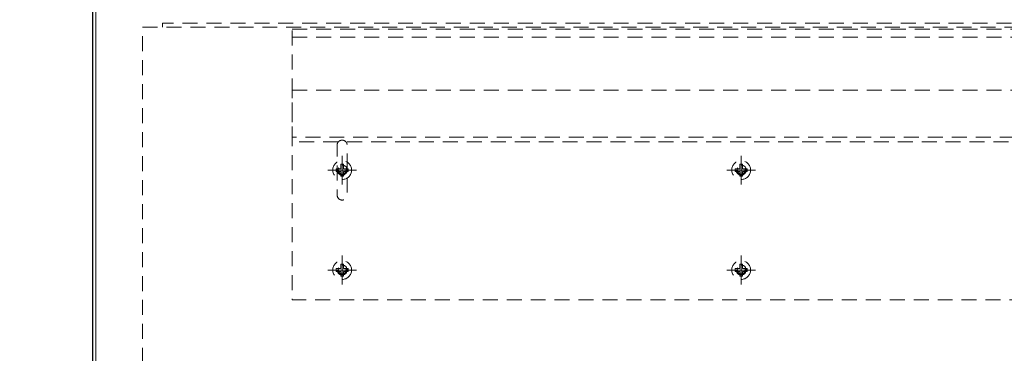
# Model space of a CAD drawing. Units: millimetres. Extents: x -3206 to 5888, y -2284 to 2284.
# Drawn here: x -2586 to -2092, y -790 to -623 of the extents above; entities that cross this region are included whole.
import ezdxf

# ---------------------------------------------------------------- set-up
doc = ezdxf.new("R2010")
doc.units = ezdxf.units.MM
doc.header["$LTSCALE"] = 15
doc.header["$PDMODE"] = 1
doc.header["$PDSIZE"] = -2
doc.linetypes.add('ラインタイプ-1', pattern=[0.8, 0.5, -0.3])
doc.linetypes.add('ラインタイプ-3', pattern=[2.91, 1.76, -0.4, 0.35, -0.4])
doc.layers.add('2寸法-1', color=7, linetype='Continuous', lineweight=15)
doc.layers.add('3一般', color=7, linetype='Continuous', lineweight=15)
doc.styles.add('MS PGothic', font='MS PGothic.ttf', dxfattribs={"bigfont": 'MS PGothic'})
doc.dimstyles.new('SANWA-1', dxfattribs={"dimtxt": 25.369683, "dimasz": 11.255127, "dimexe": 15, "dimexo": 15, "dimgap": 1.5, "dimtad": 1, "dimdec": 8, "dimdsep": 46, "dimtxsty": 'MS PGothic', "dimblk": 'DOT', "dimblk1": 'DOT', "dimblk2": 'DOT', "dimcen": 0, "dimazin": 0, "dimtfac": 0.8, "dimtdec": 8, "dimtix": 1, "dimtmove": 0, "dimatfit": 0, "dimldrblk": 'DOT', "dimfxl": 0, "dimfrac": 2, "dimtolj": 1, "dimarcsym": 0})

# ---------------------------------------------------------------- blocks, each defined once
blk = doc.blocks.new('グループ-8')
at = {"layer": '3一般', "color": 7, "linetype": 'ラインタイプ-1', "lineweight": 15}
blk.add_line((-2449, -631.5), (-2049, -631.5), dxfattribs=at)
at = {"layer": '3一般', "color": 7, "linetype": 'ラインタイプ-1', "lineweight": 15, "flags": 128}
blk.add_lwpolyline([(-2449, -627.5), (-2049, -627.5), (-2049, -681.59), (-2449, -681.59)], close=True, dxfattribs=at)
blk = doc.blocks.new('グループ-15')
at = {"layer": '3一般', "color": 7, "linetype": 'ラインタイプ-1', "lineweight": 15}
for p, q in [((-2424.7, -745), (-2423.3, -745)), ((-2424.7, -747.3), (-2424.7, -745)), ((-2423.3, -747.3), (-2423.3, -745)), ((-2427, -748.7), (-2427, -747.3)), ((-2427, -747.3), (-2424.7, -747.3)), ((-2424.7, -748.7), (-2427, -748.7)), ((-2424.7, -751), (-2424.7, -748.7)), ((-2423.3, -747.3), (-2421, -747.3)), ((-2423.3, -751), (-2423.3, -748.7)), ((-2421, -748.7), (-2423.3, -748.7)), ((-2421, -748.7), (-2421, -747.3)), ((-2424.7, -751), (-2423.3, -751))]:
    blk.add_line(p, q, dxfattribs=at)
at = {"layer": '3一般', "color": 7, "linetype": 'ラインタイプ-3', "lineweight": 15}
for p, q in [((-2424, -740.8), (-2424, -755.2)), ((-2431.2, -748), (-2416.8, -748))]:
    blk.add_line(p, q, dxfattribs=at)
at = {"layer": '3一般', "color": 7, "linetype": 'ラインタイプ-1', "lineweight": 15}
for radius in [4.7, 2.5, 2]:
    blk.add_circle((-2424, -748), radius, dxfattribs=at)
blk = doc.blocks.new('グループ-16')
at = {"layer": '3一般', "color": 7, "linetype": 'ラインタイプ-3', "lineweight": 15}
for p, q in [((-2424, -690.8), (-2424, -705.2)), ((-2431.2, -698), (-2416.8, -698))]:
    blk.add_line(p, q, dxfattribs=at)
at = {"layer": '3一般', "color": 7, "linetype": 'ラインタイプ-1', "lineweight": 15}
for p, q in [((-2424.7, -695), (-2423.3, -695)), ((-2424.7, -697.3), (-2424.7, -695)), ((-2423.3, -697.3), (-2423.3, -695)), ((-2427, -698.7), (-2427, -697.3)), ((-2427, -697.3), (-2424.7, -697.3)), ((-2424.7, -698.7), (-2427, -698.7)), ((-2424.7, -701), (-2424.7, -698.7)), ((-2423.3, -697.3), (-2421, -697.3)), ((-2423.3, -701), (-2423.3, -698.7)), ((-2421, -698.7), (-2423.3, -698.7)), ((-2421, -698.7), (-2421, -697.3)), ((-2424.7, -701), (-2423.3, -701))]:
    blk.add_line(p, q, dxfattribs=at)
for radius in [4.7, 2.5, 2]:
    blk.add_circle((-2424, -698), radius, dxfattribs=at)
blk = doc.blocks.new('グループ-17')
at = {"layer": '3一般', "color": 7, "linetype": 'ラインタイプ-1', "lineweight": 15}
for p, q in [((-2224.7, -745), (-2223.3, -745)), ((-2224.7, -747.3), (-2224.7, -745)), ((-2223.3, -747.3), (-2223.3, -745)), ((-2227, -748.7), (-2227, -747.3)), ((-2227, -747.3), (-2224.7, -747.3)), ((-2224.7, -748.7), (-2227, -748.7)), ((-2224.7, -751), (-2224.7, -748.7)), ((-2223.3, -747.3), (-2221, -747.3)), ((-2223.3, -751), (-2223.3, -748.7)), ((-2221, -748.7), (-2223.3, -748.7)), ((-2221, -748.7), (-2221, -747.3)), ((-2224.7, -751), (-2223.3, -751))]:
    blk.add_line(p, q, dxfattribs=at)
at = {"layer": '3一般', "color": 7, "linetype": 'ラインタイプ-3', "lineweight": 15}
for p, q in [((-2224, -740.8), (-2224, -755.2)), ((-2231.2, -748), (-2216.8, -748))]:
    blk.add_line(p, q, dxfattribs=at)
at = {"layer": '3一般', "color": 7, "linetype": 'ラインタイプ-1', "lineweight": 15}
for radius in [4.7, 2.5, 2]:
    blk.add_circle((-2224, -748), radius, dxfattribs=at)
blk = doc.blocks.new('グループ-18')
at = {"layer": '3一般', "color": 7, "linetype": 'ラインタイプ-3', "lineweight": 15}
for p, q in [((-2224, -690.8), (-2224, -705.2)), ((-2231.2, -698), (-2216.8, -698))]:
    blk.add_line(p, q, dxfattribs=at)
at = {"layer": '3一般', "color": 7, "linetype": 'ラインタイプ-1', "lineweight": 15}
for p, q in [((-2224.7, -695), (-2223.3, -695)), ((-2224.7, -697.3), (-2224.7, -695)), ((-2223.3, -697.3), (-2223.3, -695)), ((-2227, -698.7), (-2227, -697.3)), ((-2227, -697.3), (-2224.7, -697.3)), ((-2224.7, -698.7), (-2227, -698.7)), ((-2224.7, -701), (-2224.7, -698.7)), ((-2223.3, -697.3), (-2221, -697.3)), ((-2223.3, -701), (-2223.3, -698.7)), ((-2221, -698.7), (-2223.3, -698.7)), ((-2221, -698.7), (-2221, -697.3)), ((-2224.7, -701), (-2223.3, -701))]:
    blk.add_line(p, q, dxfattribs=at)
for radius in [4.7, 2.5, 2]:
    blk.add_circle((-2224, -698), radius, dxfattribs=at)
blk = doc.blocks.new('グループ-27')
at = {"layer": '3一般', "color": 7, "linetype": 'ラインタイプ-1', "lineweight": 15}
blk.add_line((-950, -683.83), (-2449, -683.83), dxfattribs=at)
at = {"layer": '3一般', "color": 7, "linetype": 'ラインタイプ-1', "lineweight": 15, "flags": 128}
blk.add_lwpolyline([(-2449, -658), (-950, -658), (-950, -763), (-2449, -763)], close=True, dxfattribs=at)
blk = doc.blocks.new('グループ-32')
at = {"layer": '3一般', "color": 7, "linetype": 'ラインタイプ-1', "lineweight": 15, "flags": 128}
blk.add_lwpolyline([(-2426.5, -685.5, -0.414214), (-2424, -683, -0.414214), (-2421.5, -685.5), (-2421.5, -710.5, -0.414214), (-2424, -713, -0.414214), (-2426.5, -710.5)], format="xyb", close=True, dxfattribs=at)
at = {"layer": '3一般', "color": 7}
for name in ['グループ-27', 'グループ-16', 'グループ-18', 'グループ-15', 'グループ-17']:
    blk.add_blockref(name, (0, 0), dxfattribs=at)
blk = doc.blocks.new('グループ-33')
at = {"layer": '3一般', "color": 7, "linetype": 'Continuous', "lineweight": 30, "flags": 128}
blk.add_lwpolyline([(-2549, -600), (-850, -600), (-850, -1200), (-2549, -1200)], close=True, dxfattribs=at)
at = {"layer": '3一般', "color": 7, "linetype": 'Continuous', "lineweight": 15, "flags": 128}
blk.add_lwpolyline([(-2547.5, -601.5), (-851.5, -601.5), (-851.5, -1198.5), (-2547.5, -1198.5)], close=True, dxfattribs=at)
at = {"layer": '3一般', "color": 7, "linetype": 'ラインタイプ-1', "lineweight": 15, "flags": 128}
blk.add_lwpolyline([(-2524, -626.5), (-875, -626.5), (-875, -1173.5), (-2524, -1173.5)], close=True, dxfattribs=at)
blk.add_lwpolyline([(-2514, -626.5), (-2514, -624.5), (-885, -624.5), (-885, -626.5)], dxfattribs=at)
at = {"layer": '3一般', "color": 7}
for name in ['グループ-8', 'グループ-32']:
    blk.add_blockref(name, (0, 0), dxfattribs=at)
blk = doc.blocks.new('_Dot')
at = {"color": 0, "linetype": 'ByBlock', "lineweight": -2}
blk.add_line((-0.5, 0), (-1, 0), dxfattribs=at)
at = {"color": 0, "linetype": 'ByBlock', "const_width": 0.5}
blk.add_lwpolyline([(-0.25, 0, 1), (0.25, 0, 1)], format="xyb", close=True, dxfattribs=at)
blk = doc.blocks.new('*D52')
at = {"layer": '2寸法-1', "color": 0, "linetype": 'Continuous', "lineweight": -2}
for p, q in [((-2564, -600), (-2664, -600)), ((-2649, -888.74), (-2649, -611.26)), ((-2589, -900), (-2664, -900))]:
    blk.add_line(p, q, dxfattribs=at)
at = {"layer": 'Defpoints', "color": 0}
for p in [(-2649, -600), (-2549, -600), (-2574, -900)]:
    blk.add_point(p, dxfattribs=at)
at = {"layer": '2寸法-1', "color": 0, "lineweight": -2, "xscale": 11.255126953125, "yscale": 11.255126953125, "zscale": 11.255126953125}
for p, rotation in [((-2649, -600), 90), ((-2649, -900), 270)]:
    blk.add_blockref('_Dot', p, dxfattribs=dict(at, rotation=rotation))
at = {"layer": '2寸法-1', "color": 0, "lineweight": 15, "insert": (-2666.36, -750), "char_height": 25.37, "attachment_point": 5, "rotation": 90, "style": 'MS PGothic'}
blk.add_mtext('\\A1;（300）', dxfattribs=at)

msp = doc.modelspace()

# ---------------------------------------------------------------- block references
at = {"layer": '3一般', "color": 7}
msp.add_blockref('グループ-33', (0, 0), dxfattribs=at)

# ---------------------------------------------------------------- dimensions: what is measured, and where the dimension line sits
at = {"layer": '2寸法-1', "color": 7, "linetype": 'Continuous', "lineweight": 15}
dim = msp.add_linear_dim(base=(-2649, -600), p1=(-2574, -900), p2=(-2549, -600), angle=270, dimstyle='SANWA-1', override={"dimgap": 1.5, "dimpost": '（<>）', "dimtxsty": 'MS PGothic', "dimtmove": 2}, dxfattribs=at)
dim.commit()
dim.dimension.update_dxf_attribs({"geometry": '*D52', "text_midpoint": (-2666.3560519748, -750)})

doc.saveas('drawing.dxf')
